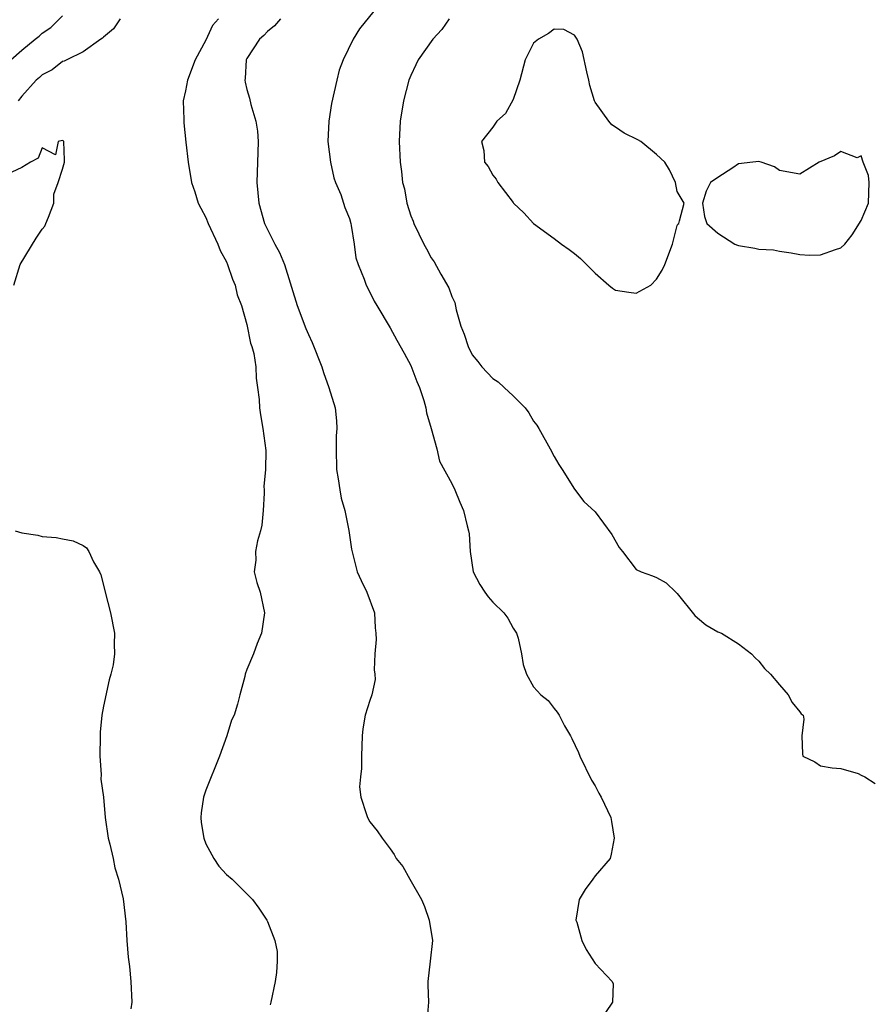
# Model space of a CAD drawing. Units: inches. Extents: x 2544000 to 2547000, y 1557000 to 1560000.
# Drawn here: x 2544989 to 2545072, y 1559293 to 1559389 of the extents above; entities that cross this region are included whole.
import ezdxf

# ---------------------------------------------------------------- set-up
doc = ezdxf.new("R2010")
doc.units = ezdxf.units.IN
doc.header["$MEASUREMENT"] = 0
doc.layers.add('LD25441557_2ft', color=95, linetype='Continuous')

msp = doc.modelspace()

# ---------------------------------------------------------------- linework, layer by layer
at = {"layer": 'LD25441557_2ft'}
for points, elevation in [([(2545024.652, 1559391.348), (2545021.99, 1559388.01), (2545021.362, 1559387), (2545020.385, 1559385), (2545020.014, 1559383.986), (2545019.775, 1559383), (2545019.273, 1559380.727), (2545018.981, 1559379), (2545018.896, 1559377), (2545019.158, 1559375), (2545019.484, 1559373.484), (2545019.663, 1559373), (2545020.155, 1559371.845), (2545020.556, 1559370.556), (2545021, 1559369.491), (2545021.142, 1559369), (2545021.19, 1559368.81), (2545021.479, 1559367), (2545021.647, 1559365.646), (2545021.85, 1559365), (2545022.439, 1559363.561), (2545022.629, 1559363), (2545023, 1559362.294), (2545023.417, 1559361.417), (2545023.684, 1559361), (2545025, 1559358.822), (2545025.631, 1559357.63), (2545026.35, 1559356.35), (2545027, 1559355.132), (2545027.586, 1559353.586), (2545027.839, 1559353), (2545028.264, 1559351.736), (2545028.472, 1559351), (2545028.52, 1559350.521), (2545029, 1559349), (2545029.539, 1559347), (2545029.813, 1559345.813), (2545031, 1559343.635), (2545031.295, 1559343), (2545031.788, 1559341.788), (2545032.14, 1559341), (2545032.508, 1559339.492), (2545032.652, 1559339), (2545032.703, 1559338.703), (2545032.802, 1559337), (2545033.104, 1559335), (2545033.75, 1559333.75), (2545034.224, 1559333), (2545034.549, 1559332.549), (2545035, 1559332.054), (2545036.101, 1559331), (2545036.464, 1559330.464), (2545037, 1559329.5), (2545037.319, 1559329), (2545037.491, 1559328.509), (2545037.806, 1559327), (2545037.966, 1559325.966), (2545038.292, 1559325), (2545039, 1559323.789), (2545039.701, 1559323), (2545040.433, 1559322.433), (2545041, 1559321.667), (2545041.3, 1559321.3), (2545041.484, 1559321), (2545042.028, 1559319.973), (2545042.605, 1559319), (2545042.74, 1559318.74), (2545043.365, 1559317.365), (2545043.502, 1559317), (2545044.652, 1559314.652), (2545045, 1559314.117), (2545045.377, 1559313.377), (2545045.607, 1559313), (2545046.532, 1559311), (2545046.611, 1559310.611), (2545046.859, 1559309), (2545046.58, 1559307.42), (2545046.46, 1559307), (2545045, 1559305.305), (2545044.766, 1559305), (2545044.028, 1559303.972), (2545043.433, 1559303), (2545043.127, 1559301), (2545043.211, 1559300.789), (2545043.717, 1559299), (2545044.137, 1559298.137), (2545045, 1559296.776), (2545046.678, 1559295), (2545046.774, 1559294.774), (2545046.686, 1559293), (2545046.029, 1559291.97)], 7814), ([(2544987.939, 1559385), (2544989, 1559385.925), (2544990.311, 1559387), (2544990.7, 1559387.301), (2544991, 1559387.587), (2544991.847, 1559388.153), (2544993, 1559389.293)], 7806), ([(2544998.618, 1559389), (2544997.973, 1559388.027), (2544997, 1559387.217), (2544996.9, 1559387.1), (2544996.739, 1559387), (2544995, 1559385.766), (2544993.4, 1559385), (2544993.153, 1559384.847), (2544993, 1559384.828), (2544991.977, 1559384.023), (2544991, 1559383.537), (2544990.729, 1559383.271), (2544990.417, 1559383), (2544989, 1559381.441), (2544988.65, 1559381)], 7808), ([(2545008.225, 1559389), (2545007.647, 1559388.353), (2545007, 1559386.923), (2545005.936, 1559385), (2545005.189, 1559383), (2545005, 1559381.969), (2545004.781, 1559381), (2545004.842, 1559379.159), (2545004.827, 1559378.827), (2545005.047, 1559376.953), (2545005.255, 1559375), (2545005.6, 1559373), (2545005.904, 1559372.096), (2545006.248, 1559371), (2545006.494, 1559370.494), (2545007, 1559369.61), (2545007.229, 1559369), (2545008.15, 1559367), (2545008.379, 1559366.379), (2545009, 1559365.263), (2545009.117, 1559365), (2545009.576, 1559363.576), (2545009.861, 1559363), (2545010.045, 1559362.044), (2545010.455, 1559361), (2545011, 1559359.145), (2545011.342, 1559357.342), (2545011.491, 1559357), (2545011.685, 1559356.315), (2545011.868, 1559355), (2545011.896, 1559353.896), (2545012.039, 1559353), (2545012.178, 1559351.821), (2545012.218, 1559351), (2545012.319, 1559350.318), (2545012.566, 1559349), (2545012.846, 1559346.846), (2545012.801, 1559345), (2545012.664, 1559343.336), (2545012.682, 1559343), (2545012.676, 1559342.676), (2545012.58, 1559341), (2545012.442, 1559339.558), (2545012.33, 1559339), (2545012.026, 1559338.026), (2545011.843, 1559337), (2545011.866, 1559336.134), (2545011.694, 1559335), (2545011.952, 1559333.952), (2545012.275, 1559333), (2545012.716, 1559331), (2545012.435, 1559329), (2545012.007, 1559327.993), (2545011.652, 1559327), (2545011, 1559325.474), (2545010.831, 1559325), (2545010.787, 1559324.787), (2545010.295, 1559323), (2545010.076, 1559322.076), (2545009.738, 1559321), (2545009.497, 1559320.503), (2545009.042, 1559319), (2545008.324, 1559317), (2545007, 1559313.672), (2545006.749, 1559313), (2545006.515, 1559311.485), (2545006.484, 1559311), (2545006.532, 1559310.532), (2545006.781, 1559309), (2545007, 1559308.439), (2545007.751, 1559307), (2545008.249, 1559306.25), (2545009, 1559305.452), (2545009.547, 1559305), (2545011.536, 1559303), (2545012.17, 1559302.17), (2545012.928, 1559301), (2545013, 1559300.859), (2545013.732, 1559299), (2545013.948, 1559297.947), (2545013.958, 1559297), (2545013.897, 1559295.897), (2545013.75, 1559295), (2545013.323, 1559293), (2545013.277, 1559292.723)], 7810), ([(2545014.292, 1559389), (2545013.705, 1559388.295), (2545013, 1559387.761), (2545012.633, 1559387.367), (2545012.233, 1559387), (2545011, 1559385.129), (2545010.932, 1559385), (2545010.827, 1559383.173), (2545010.787, 1559383), (2545010.811, 1559382.81), (2545011, 1559382.085), (2545011.248, 1559381.248), (2545011.384, 1559380.617), (2545011.865, 1559379), (2545012.028, 1559378.028), (2545012.111, 1559377), (2545012.054, 1559375.946), (2545012.045, 1559375), (2545011.959, 1559373), (2545012.147, 1559371), (2545012.724, 1559369), (2545013, 1559368.415), (2545013.728, 1559367), (2545014.184, 1559366.184), (2545014.657, 1559365), (2545015.912, 1559361), (2545016.764, 1559358.764), (2545017, 1559358.183), (2545017.376, 1559357.376), (2545018.309, 1559355), (2545018.464, 1559354.464), (2545018.99, 1559353), (2545019.603, 1559351), (2545019.758, 1559349.758), (2545019.786, 1559349), (2545019.725, 1559348.274), (2545019.717, 1559347), (2545019.753, 1559345), (2545019.924, 1559344.076), (2545020.063, 1559343), (2545020.207, 1559342.207), (2545020.56, 1559341), (2545020.962, 1559339.038), (2545021.21, 1559337.21), (2545021.78, 1559335), (2545022.144, 1559334.144), (2545022.72, 1559333), (2545023.456, 1559331), (2545023.532, 1559329.532), (2545023.592, 1559329), (2545023.616, 1559328.384), (2545023.502, 1559327), (2545023.44, 1559325.44), (2545023.502, 1559325), (2545023.511, 1559324.489), (2545023.205, 1559323), (2545023, 1559322.425), (2545022.56, 1559321), (2545022.316, 1559319.684), (2545022.258, 1559319), (2545022.189, 1559317), (2545022.197, 1559315.802), (2545022.081, 1559315), (2545022, 1559314), (2545022.112, 1559313), (2545022.681, 1559311.319), (2545022.769, 1559311), (2545023, 1559310.601), (2545023.712, 1559309.712), (2545024.192, 1559309), (2545025, 1559307.945), (2545025.393, 1559307.393), (2545025.589, 1559307), (2545026.218, 1559306.218), (2545026.898, 1559305), (2545028.058, 1559303), (2545028.342, 1559302.342), (2545028.809, 1559301), (2545029.127, 1559299), (2545028.903, 1559297), (2545028.658, 1559295), (2545028.655, 1559294.655), (2545028.746, 1559293), (2545028.588, 1559291.412)], 7812), ([(2545030.753, 1559389), (2545030.034, 1559387.966), (2545029.14, 1559387), (2545027.733, 1559385), (2545027.488, 1559384.513), (2545027, 1559383.465), (2545026.82, 1559383), (2545026.293, 1559381), (2545025.952, 1559379), (2545025.859, 1559377), (2545025.956, 1559375), (2545026.098, 1559374.098), (2545026.2, 1559373), (2545026.382, 1559372.381), (2545026.622, 1559371), (2545027, 1559369.769), (2545027.224, 1559369.224), (2545027.3, 1559369), (2545028.279, 1559367), (2545028.541, 1559366.541), (2545029, 1559365.655), (2545029.272, 1559365.272), (2545029.941, 1559364.059), (2545030.728, 1559362.728), (2545031, 1559361.869), (2545031.294, 1559361.294), (2545031.424, 1559360.577), (2545031.899, 1559359), (2545032.219, 1559358.219), (2545032.591, 1559357), (2545033, 1559356.189), (2545033.542, 1559355.542), (2545033.943, 1559355), (2545035, 1559353.867), (2545035.537, 1559353.537), (2545036.134, 1559353), (2545037, 1559352.199), (2545038.156, 1559351), (2545038.52, 1559350.52), (2545039, 1559349.719), (2545039.311, 1559349.311), (2545039.5, 1559349), (2545040.626, 1559347), (2545041, 1559346.253), (2545041.469, 1559345.469), (2545041.793, 1559345), (2545043, 1559343.081), (2545043.884, 1559341.884), (2545045, 1559340.868), (2545046.636, 1559338.636), (2545047.361, 1559337.362), (2545047.675, 1559337), (2545049, 1559335.218), (2545049.5, 1559335), (2545050.607, 1559334.607), (2545051, 1559334.433), (2545051.935, 1559333.935), (2545052.87, 1559333), (2545053, 1559332.897), (2545054.726, 1559330.726), (2545055, 1559330.519), (2545055.818, 1559329.817), (2545057, 1559329.158), (2545057.357, 1559329), (2545059, 1559327.966), (2545060.269, 1559327), (2545060.619, 1559326.619), (2545061, 1559326.269), (2545061.553, 1559325.553), (2545062.119, 1559325), (2545063, 1559323.96), (2545063.862, 1559323), (2545064.246, 1559322.246), (2545065, 1559321.319), (2545065.133, 1559321.133), (2545065.305, 1559321), (2545065.383, 1559320.617), (2545065.191, 1559319), (2545065.242, 1559317.242), (2545065.303, 1559317), (2545066.458, 1559316.458), (2545067, 1559316.048), (2545068.137, 1559315.863), (2545069, 1559315.808), (2545070.703, 1559315.297), (2545071, 1559315.151), (2545071.358, 1559315), (2545072.347, 1559314.347)], 7816), ([(2544988.219, 1559363), (2544988.852, 1559365), (2544990.42, 1559367.58), (2544991, 1559368.451), (2544991.246, 1559368.754), (2544991.368, 1559369), (2544991.617, 1559369.618), (2544992.143, 1559371), (2544992.134, 1559371.866), (2544992.567, 1559373), (2544993, 1559374.321), (2544993.189, 1559375), (2544993.196, 1559375.195), (2544993.105, 1559377), (2544993.068, 1559377.068), (2544993, 1559377.128), (2544992.561, 1559377), (2544992.293, 1559375.707), (2544991, 1559376.405), (2544990.61, 1559375.39), (2544989.852, 1559375), (2544989, 1559374.485), (2544988.026, 1559374.026)], 7810), ([(2544988.379, 1559339), (2544989, 1559338.813), (2544990.576, 1559338.576), (2544991, 1559338.457), (2544992.365, 1559338.364), (2544993, 1559338.207), (2544994.041, 1559338.041), (2544995, 1559337.572), (2544995.344, 1559337.344), (2544995.556, 1559337), (2544996.012, 1559335.988), (2544996.604, 1559335), (2544996.717, 1559334.717), (2544997, 1559333.699), (2544997.158, 1559333), (2544997.672, 1559331), (2544998.053, 1559329), (2544998.045, 1559327.955), (2544998.076, 1559327), (2544997.92, 1559325.92), (2544997.722, 1559325), (2544997.534, 1559324.465), (2544997, 1559321.882), (2544996.838, 1559321), (2544996.655, 1559319.345), (2544996.668, 1559319), (2544996.638, 1559317), (2544996.779, 1559315.221), (2544996.744, 1559314.744), (2544996.983, 1559313), (2544997.154, 1559311), (2544997.442, 1559309), (2544997.598, 1559308.402), (2544997.923, 1559307), (2544998.091, 1559306.091), (2544998.47, 1559305), (2544998.922, 1559303.078), (2544999.183, 1559300.817), (2544999.273, 1559299), (2544999.389, 1559297.389), (2544999.516, 1559296.484), (2544999.671, 1559295), (2544999.764, 1559293), (2544999.662, 1559292.338)], 7808)]:
    msp.add_lwpolyline(points, dxfattribs=dict(at, elevation=elevation))
at = {"layer": 'LD25441557_2ft', "elevation": 7818}
for points in [[(2545053.255, 1559369.255), (2545053.698, 1559371), (2545053, 1559372.127), (2545052.85, 1559373), (2545052.254, 1559374.254), (2545051.798, 1559375), (2545051, 1559375.744), (2545049.462, 1559377), (2545049.17, 1559377.17), (2545047.84, 1559377.841), (2545047, 1559378.426), (2545046.63, 1559378.63), (2545046.336, 1559379), (2545045, 1559380.859), (2545044.926, 1559381), (2545044.473, 1559382.473), (2545044.382, 1559383), (2545044.178, 1559383.822), (2545043.773, 1559385.772), (2545043.24, 1559387), (2545043, 1559387.398), (2545041.963, 1559387.963), (2545041, 1559387.979), (2545040.455, 1559387.545), (2545039.457, 1559387), (2545039, 1559386.602), (2545038.163, 1559385), (2545037.663, 1559383), (2545037, 1559381.126), (2545036.252, 1559379.748), (2545035.405, 1559379), (2545035, 1559378.421), (2545033.919, 1559377), (2545034.131, 1559376.131), (2545034.21, 1559375), (2545034.573, 1559374.573), (2545035, 1559373.728), (2545035.337, 1559373.336), (2545035.498, 1559373), (2545037, 1559371.059), (2545037.047, 1559371), (2545038.049, 1559370.05), (2545039, 1559369.019), (2545041, 1559367.555), (2545041.716, 1559367), (2545042.478, 1559366.478), (2545043, 1559366.065), (2545043.583, 1559365.583), (2545045, 1559364.161), (2545046.349, 1559363), (2545046.687, 1559362.688), (2545047, 1559362.493), (2545048.295, 1559362.294), (2545049, 1559362.216), (2545050.434, 1559363), (2545051, 1559363.562), (2545051.56, 1559364.44), (2545051.803, 1559365), (2545052.56, 1559367), (2545053, 1559368.824), (2545053.07, 1559368.93), (2545053.169, 1559369)], [(2545071, 1559369.29), (2545071.711, 1559371), (2545071.767, 1559373), (2545071.707, 1559373.707), (2545071.194, 1559375), (2545071, 1559375.631), (2545070.59, 1559375.41), (2545069, 1559376.051), (2545068.389, 1559375.611), (2545066.894, 1559375), (2545065, 1559373.813), (2545063, 1559374.171), (2545062.531, 1559374.532), (2545061.225, 1559375), (2545061, 1559375.048), (2545060.408, 1559375), (2545059, 1559374.835), (2545058.449, 1559374.449), (2545057, 1559373.507), (2545056.286, 1559373), (2545055.837, 1559372.163), (2545055.494, 1559371), (2545055.684, 1559369.684), (2545055.903, 1559369), (2545057, 1559368.054), (2545058.661, 1559367), (2545058.893, 1559366.893), (2545059, 1559366.868), (2545060.608, 1559366.608), (2545061, 1559366.52), (2545062.436, 1559366.436), (2545063, 1559366.297), (2545064.154, 1559366.155), (2545065, 1559365.976), (2545065.93, 1559365.93), (2545067, 1559365.94), (2545068.485, 1559366.485), (2545069, 1559366.637), (2545069.382, 1559367), (2545070.095, 1559367.905)]]:
    msp.add_lwpolyline(points, close=True, dxfattribs=at)

doc.saveas('drawing.dxf')
